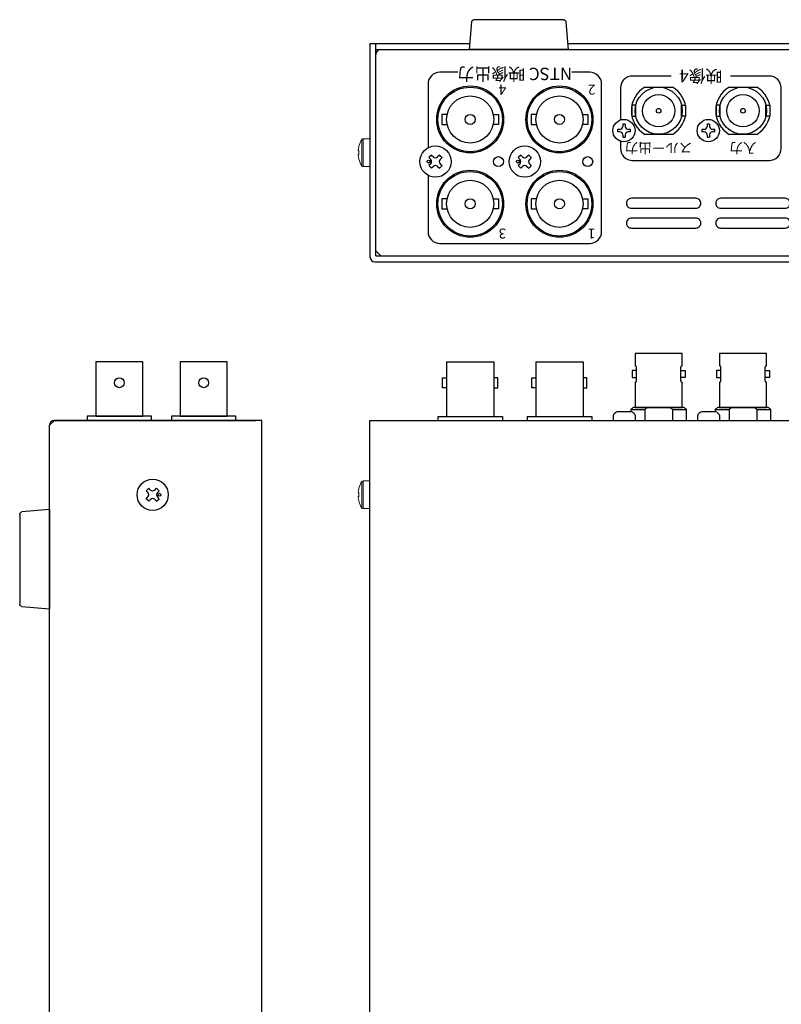
# Model space of a CAD drawing. Extents: x -544 to 209, y -287 to 142.
# Drawn here: x -175 to -21, y -72 to 126 of the extents above; entities that cross this region are included whole.
import ezdxf

# ---------------------------------------------------------------- set-up
doc = ezdxf.new("R2010")
doc.units = 0
doc.layers.get('0').update_dxf_attribs({"linetype": 'CONTINUOUS'})
for name, color, linetype in [('1', 7, 'CONTINUOUS'), ('ねじ', 54, 'CONTINUOUS'), ('カバー', 4, 'CONTINUOUS'), ('シャーシ', 7, 'CONTINUOUS'), ('シルク印刷シャーシ', 6, 'CONTINUOUS'), ('寸法', 7, 'CONTINUOUS'), ('部品', 1, 'CONTINUOUS')]:
    doc.layers.add(name, color=color, linetype=linetype)
doc.styles.add('SIMPLEX', font='simplex.shx', dxfattribs={"width": 0.8, "height": 6, "bigfont": 'bigfont.shx'})

# ---------------------------------------------------------------- blocks, each defined once
blk = doc.blocks.new('ゴム足H6')
at = {"layer": '1'}
for p, q in [((-9.538, -5.542), (-10, 0)), ((10, 0), (-10, 0)), ((10, 0), (9.538, -5.542)), ((9.04, -6), (-9.04, -6))]:
    blk.add_line(p, q, dxfattribs=at)
for centre, start, end in [((-9.04, -5.5), 184.82077, 270), ((-9.04, -5.501), 184.70651, 270), ((9.04, -5.5), 270, 355.17924), ((9.04, -5.5), 270, 355.17924)]:
    blk.add_arc(centre, 0.5, start, end, dxfattribs=at)
blk = doc.blocks.new('2×15空気孔')
at = {"layer": 'シャーシ'}
for points in [[(-5, -7.5), (-5, -7.5, 0.414214), (-4, -6.5), (-4, 6.5, 0.414214), (-5, 7.5), (-5, 7.5, 0.414214), (-6, 6.5), (-6, -6.5, 0.414214)], [(-1, -7.5), (-1, -7.5, 0.414214), (0, -6.5), (0, 6.5, 0.414214), (-1, 7.5), (-1, 7.5, 0.414214), (-2, 6.5), (-2, -6.5, 0.414214)]]:
    blk.add_lwpolyline(points, format="xyb", close=True, dxfattribs=at)
blk = doc.blocks.new('ネジ バインド M3_天面')
at = {"layer": '1', "color": 7, "linetype": 'Continuous'}
for p, q in [((-0.795494, 1.325824), (-1.325824, 0.795494)), ((-1.325824, 0.795494), (-0.954594, 0.424264)), ((-0.795494, 1.325824), (-0.424264, 0.954594)), ((0.795496, 1.325824), (0.424264, 0.954594)), ((0.795496, 1.325824), (1.325826, 0.795494)), ((1.325826, 0.795494), (0.954594, 0.424264)), ((-0.954594, -0.424264), (-1.325824, -0.795496)), ((-1.325824, -0.795496), (-0.795494, -1.325826)), ((-0.424264, -0.954594), (-0.795494, -1.325826)), ((0.424264, -0.954594), (0.795496, -1.325826)), ((1.325826, -0.795496), (0.795496, -1.325826)), ((0.954594, -0.424264), (1.325826, -0.795496))]:
    blk.add_line(p, q, dxfattribs=at)
for centre, radius in [((0, 0), 3.15), ((-1.379388, 0.00053), 0.3)]:
    blk.add_circle(centre, radius, dxfattribs=at)
for centre, start, end in [((-1.378858, 0), 315, 45), ((0, 1.378858), 225, 315), ((1.378858, 0), 135, 225), ((0, -1.378858), 45, 135)]:
    blk.add_arc(centre, 0.6, start, end, dxfattribs=at)
blk = doc.blocks.new('ネジ なべ M26_天面')
at = {"layer": 'ねじ', "linetype": 'Continuous'}
for p, q in [((-0.85, 0.25), (-1.3, 0.25)), ((-0.25, 1.3), (-0.25, 0.85)), ((0.25, 1.3), (0.25, 0.85)), ((1.3, 0.25), (0.85, 0.25)), ((-0.85, -0.25), (-1.3, -0.25)), ((-0.25, -0.85), (-0.25, -1.3)), ((0.25, -0.85), (0.25, -1.3)), ((1.3, -0.25), (0.85, -0.25))]:
    blk.add_line(p, q, dxfattribs=at)
for points in [[(-1.3, 0.25), (-1.3, -0.25)], [(0.25, 1.3), (-0.25, 1.3)], [(1.3, -0.25), (1.3, 0.25)], [(-0.25, -1.3), (0.25, -1.3)]]:
    blk.add_lwpolyline(points, dxfattribs=at)
blk.add_circle((0, 0), 2.25, dxfattribs=at)
for centre, start, end in [((-0.85, 0.85), 270, 0), ((0.85, 0.85), 180, 270), ((-0.85, -0.85), 0, 90), ((0.85, -0.85), 90, 180)]:
    blk.add_arc(centre, 0.6, start, end, dxfattribs=at)

msp = doc.modelspace()

# ---------------------------------------------------------------- linework, layer by layer
at = {"color": 20, "linetype": 'Continuous'}
for points in [[(-89.42, 54.09), (-88.62, 54.09), (-88.62, 52.11), (-89.42, 52.11)], [(-78.32, 54.09), (-79.12, 54.09), (-79.12, 52.11), (-78.32, 52.11)], [(-71.42, 54.09), (-70.62, 54.09), (-70.62, 52.11), (-71.42, 52.11)], [(-60.32, 54.09), (-61.12, 54.09), (-61.12, 52.11), (-60.32, 52.11)]]:
    msp.add_lwpolyline(points, close=True, dxfattribs=at)
at = {"layer": '1', "color": 1}
for p, q in [((-48.64, 112.69), (-43.11, 112.69)), ((-31.64, 112.69), (-26.11, 112.69)), ((-50.87, 107.94), (-50.87, 107.94)), ((-33.87, 107.94), (-33.87, 107.94)), ((-48.64, 103.19), (-43.11, 103.19)), ((-31.64, 103.19), (-26.11, 103.19)), ((-50.61, 56.53), (-50.62, 56.53)), ((-50.36, 53.5), (-50.36, 56.28)), ((-41.38, 53.5), (-41.38, 56.28)), ((-41.13, 56.53), (-41.12, 56.53)), ((-33.61, 56.53), (-33.62, 56.53)), ((-33.36, 53.5), (-33.36, 56.28)), ((-24.38, 53.5), (-24.38, 56.28)), ((-24.13, 56.53), (-24.12, 56.53)), ((-50.62, 53.25), (-50.61, 53.25)), ((-41.12, 53.25), (-41.13, 53.25)), ((-33.62, 53.25), (-33.61, 53.25)), ((-24.12, 53.25), (-24.13, 53.25)), ((-51.47, 47.74), (-48.67, 47.74)), ((-48.67, 47.74), (-48.67, 45.54)), ((-43.07, 47.74), (-43.07, 45.54)), ((-43.07, 47.74), (-40.27, 47.74)), ((-34.47, 47.74), (-31.67, 47.74)), ((-31.67, 47.74), (-31.67, 45.54)), ((-26.07, 47.74), (-26.07, 45.54)), ((-26.07, 47.74), (-23.27, 47.74))]:
    msp.add_line(p, q, dxfattribs=at)
at = {"layer": '1', "color": 20, "linetype": 'Continuous'}
for p, q in [((-88.62, 57.34), (-79.12, 57.34)), ((-88.62, 57.34), (-88.62, 46.34)), ((-79.12, 57.34), (-79.12, 46.34)), ((-70.62, 57.34), (-61.12, 57.34)), ((-70.62, 57.34), (-70.62, 46.34)), ((-61.12, 57.34), (-61.12, 46.34)), ((-90.37, 46.34), (-77.37, 46.34)), ((-90.37, 46.34), (-90.37, 45.54)), ((-77.37, 46.34), (-77.37, 45.54)), ((-72.37, 46.34), (-59.37, 46.34)), ((-72.37, 46.34), (-72.37, 45.54)), ((-59.37, 46.34), (-59.37, 45.54))]:
    msp.add_line(p, q, dxfattribs=at)
at = {"layer": '1', "color": 1}
for points in [[(-51.25, 106.82), (-50.5, 106.82), (-50.5, 109.06), (-51.25, 109.06)], [(-40.49, 106.82), (-41.24, 106.82), (-41.24, 109.06), (-40.49, 109.06)], [(-34.25, 106.82), (-33.5, 106.82), (-33.5, 109.06), (-34.25, 109.06)], [(-23.49, 106.82), (-24.24, 106.82), (-24.24, 109.06), (-23.49, 109.06)]]:
    msp.add_lwpolyline(points, close=True, dxfattribs=at)
for points in [[(-41.12, 56.53), (-41.12, 59.04), (-50.62, 59.04), (-50.62, 56.53)], [(-24.12, 56.53), (-24.12, 59.04), (-33.62, 59.04), (-33.62, 56.53)], [(-50.36, 55.61), (-51.19, 55.61), (-51.19, 54.17), (-50.36, 54.17)], [(-41.38, 55.61), (-40.55, 55.61), (-40.55, 54.17), (-41.38, 54.17)], [(-33.36, 55.61), (-34.19, 55.61), (-34.19, 54.17), (-33.36, 54.17)], [(-24.38, 55.61), (-23.55, 55.61), (-23.55, 54.17), (-24.38, 54.17)], [(-50.62, 53.25), (-50.62, 48.14), (-41.12, 48.14), (-41.12, 53.25)], [(-33.62, 53.25), (-33.62, 48.14), (-24.12, 48.14), (-24.12, 53.25)], [(-51.47, 47.74), (-51.47, 47.24)], [(-40.81, 48.14), (-50.93, 48.14)], [(-40.27, 45.54), (-40.27, 47.74)], [(-34.47, 47.74), (-34.47, 47.24)], [(-23.81, 48.14), (-33.93, 48.14)], [(-23.27, 45.54), (-23.27, 47.74)]]:
    msp.add_lwpolyline(points, dxfattribs=at)
for centre, radius in [((-45.87, 107.94), 4.75), ((-45.87, 107.94), 3.25), ((-28.87, 107.94), 4.75), ((-28.87, 107.94), 3.25), ((-45.87, 107.94), 0.469), ((-28.87, 107.94), 0.469)]:
    msp.add_circle(centre, radius, dxfattribs=at)
for centre, radius, start, end in [((-45.87, 107.94), 5.5, 120.1998, 239.8002), ((-45.87, 107.94), 5.5, 300.1998, 59.8002), ((-28.87, 107.94), 5.5, 120.1998, 239.8002), ((-28.87, 107.94), 5.5, 300.1998, 59.8002), ((-50.61, 56.28), 0.25, 0, 90), ((-41.13, 56.28), 0.25, 90, 180), ((-33.61, 56.28), 0.25, 0, 90), ((-24.13, 56.28), 0.25, 90, 180), ((-50.61, 53.5), 0.25, 270, 0), ((-41.13, 53.5), 0.25, 180, 270), ((-33.61, 53.5), 0.25, 270, 0), ((-24.13, 53.5), 0.25, 180, 270), ((-48.67, 44.54), 4.25, 122.151, 131.1859), ((-45.87, 44.54), 4.25, 122.151, 131.1859), ((-45.87, 44.54), 4.25, 48.8141, 57.849), ((-43.07, 44.54), 4.25, 48.8141, 57.849), ((-31.67, 44.54), 4.25, 122.151, 131.1859), ((-28.87, 44.54), 4.25, 122.151, 131.1859), ((-28.87, 44.54), 4.25, 48.8141, 57.849), ((-26.07, 44.54), 4.25, 48.8141, 57.849)]:
    msp.add_arc(centre, radius, start, end, dxfattribs=at)
at = {"layer": 'ねじ', "linetype": 'Continuous', "lineweight": 15}
for p, q in [((-105.7, 102.17), (-105.7, 99.49)), ((-105.47, 102.29), (-105.47, 99.49)), ((-105.47, 102.29), (-104.07, 102.29)), ((-104.07, 102.29), (-104.07, 99.49)), ((-106.43, 100.06), (-106.43, 99.86)), ((-106.43, 99.86), (-106.28, 99.86)), ((-106.28, 100.8), (-106.3, 100.81)), ((-105.7, 99.49), (-105.7, 96.82)), ((-105.47, 99.49), (-105.47, 96.69)), ((-104.07, 99.49), (-104.07, 96.69)), ((-106.43, 99.12), (-106.43, 98.93)), ((-106.28, 99.12), (-106.43, 99.12)), ((-106.3, 98.18), (-106.28, 98.19)), ((-104.07, 96.69), (-105.47, 96.69)), ((-106.28, 31.85), (-106.3, 31.85)), ((-105.7, 33.21), (-105.7, 30.54)), ((-105.47, 33.34), (-105.47, 30.54)), ((-105.47, 33.34), (-104.07, 33.34)), ((-104.07, 33.34), (-104.07, 30.54)), ((-106.43, 31.1), (-106.43, 30.91)), ((-106.43, 30.91), (-106.28, 30.91)), ((-106.43, 30.17), (-106.43, 29.98)), ((-106.28, 30.17), (-106.43, 30.17)), ((-105.7, 30.54), (-105.7, 27.87)), ((-105.47, 30.54), (-105.47, 27.74)), ((-104.07, 30.54), (-104.07, 27.74)), ((-106.3, 29.23), (-106.28, 29.23)), ((-104.07, 27.74), (-105.47, 27.74))]:
    msp.add_line(p, q, dxfattribs=at)
at = {"layer": 'ねじ', "linetype": 'Continuous'}
for points in [[(-55.05, 46.24), (-55.05, 45.54), (-50.55, 45.54), (-50.55, 46.24, 0.414214), (-51.55, 47.24), (-54.05, 47.24, 0.414214)], [(-38.05, 46.24), (-38.05, 45.54), (-33.55, 45.54), (-33.55, 46.24, 0.414214), (-34.55, 47.24), (-37.05, 47.24, 0.414214)]]:
    msp.add_lwpolyline(points, format="xyb", close=True, dxfattribs=at)
at = {"layer": 'ねじ', "linetype": 'Continuous', "lineweight": 15}
for centre, radius, start, end in [((-101.47, 99.49), 5, 147.664, 164.7807), ((-105.47, 102.02), 0.27, 90, 147.664), ((-101.47, 99.49), 4.99, 164.8121, 173.4966), ((-100.82, 99.49), 5.48, 176.1266, 183.8734), ((-101.47, 99.49), 4.99, 186.5034, 195.1879), ((-101.47, 99.49), 5, 195.2193, 212.336), ((-105.47, 96.96), 0.27, 212.336, 270), ((-101.47, 30.54), 4.99, 164.8121, 173.4966), ((-101.47, 30.54), 5, 147.664, 164.7807), ((-105.47, 33.07), 0.27, 90, 147.664), ((-101.47, 30.54), 4.99, 186.5034, 195.1879), ((-100.82, 30.54), 5.48, 176.1266, 183.8734), ((-101.47, 30.54), 5, 195.2193, 212.336), ((-105.47, 28.01), 0.27, 212.336, 270)]:
    msp.add_arc(centre, radius, start, end, dxfattribs=at)
at = {"layer": 'カバー', "color": 4, "linetype": 'Continuous'}
for p, q in [((-104.07, 121.49), (-83.97, 121.49)), ((-104.07, 121.49), (-104.07, 78.49)), ((-64.17, 121.49), (66.03, 121.49)), ((-103.07, 77.49), (104.93, 77.49)), ((-167.68, 45.54), (-168.68, 44.54)), ((-125.88, 45.54), (-167.68, 45.54)), ((-125.88, -178.46), (-125.88, 45.54)), ((-104.07, -178.46), (-104.07, 45.54)), ((-104.07, 45.54), (105.93, 45.54))]:
    msp.add_line(p, q, dxfattribs=at)
msp.add_arc((-103.07, 78.49), 1, 180, 270, dxfattribs=at)
at = {"layer": 'シャーシ', "color": 30, "linetype": 'Continuous'}
for p, q in [((-102.87, 78.69), (-102.87, 121.49)), ((-102.87, 120.29), (89.23, 120.29)), ((-102.87, 79.69), (-101.87, 78.69)), ((-102.87, 78.69), (104.73, 78.69)), ((-168.68, -157.46), (-168.68, 44.54)), ((-167.68, 45.54), (-127.08, 45.54)), ((-101.87, 45.54), (103.73, 45.54))]:
    msp.add_line(p, q, dxfattribs=at)
at = {"layer": 'シャーシ'}
for centre in [(-83.87, 106.19), (-65.87, 106.19), (-83.87, 89.19), (-65.87, 89.19)]:
    msp.add_circle(centre, 6.75, dxfattribs=at)
at = {"layer": 'シャーシ', "color": 30, "linetype": 'Continuous'}
for centre in [(-101.87, 119.29), (-167.68, 44.54)]:
    msp.add_arc(centre, 1, 90, 180, dxfattribs=at)
at = {"layer": 'シルク印刷シャーシ', "linetype": 'Continuous'}
for points in [[(-86.37, 115.69), (-89.97, 115.69, 0.414214), (-92.37, 113.29), (-92.37, 100.46)], [(-92.37, 94.92), (-92.37, 83.59, 0.414214), (-89.97, 81.19), (-59.77, 81.19, 0.414214), (-57.37, 83.59), (-57.37, 113.29, 0.414214), (-59.77, 115.69), (-63.37, 115.69)]]:
    msp.add_lwpolyline(points, format="xyb", dxfattribs=at)
at = {"layer": 'シルク印刷シャーシ', "color": 6, "linetype": 'Continuous'}
for points in [[(-43.37, 114.94), (-51.17, 114.94, 0.414214), (-53.57, 112.54), (-53.57, 106.08)], [(-53.57, 101.81), (-53.57, 100.34, 0.414214), (-51.17, 97.94), (-23.57, 97.94, 0.414214), (-21.17, 100.34), (-21.17, 112.54, 0.414214), (-23.57, 114.94), (-31.37, 114.94)]]:
    msp.add_lwpolyline(points, format="xyb", dxfattribs=at)
at = {"layer": '寸法', "color": 1}
for points in [[(-88.52, 107.18), (-89.57, 107.18), (-89.57, 105.2), (-88.52, 105.2)], [(-79.23, 107.18), (-78.17, 107.18), (-78.17, 105.2), (-79.23, 105.2)], [(-70.52, 107.18), (-71.57, 107.18), (-71.57, 105.2), (-70.52, 105.2)], [(-61.23, 107.18), (-60.17, 107.18), (-60.17, 105.2), (-61.23, 105.2)], [(-88.52, 90.18), (-89.57, 90.18), (-89.57, 88.2), (-88.52, 88.2)], [(-79.23, 90.18), (-78.17, 90.18), (-78.17, 88.2), (-79.23, 88.2)], [(-70.52, 90.18), (-71.57, 90.18), (-71.57, 88.2), (-70.52, 88.2)], [(-61.23, 90.18), (-60.17, 90.18), (-60.17, 88.2), (-61.23, 88.2)]]:
    msp.add_lwpolyline(points, dxfattribs=at)
for centre, radius in [((-83.87, 106.19), 6.5), ((-65.87, 106.19), 6.5), ((-83.87, 106.19), 4.75), ((-65.87, 106.19), 4.75), ((-83.87, 106.19), 1), ((-65.87, 106.19), 1), ((-78.17, 97.69), 1), ((-60.17, 97.69), 1), ((-83.87, 89.19), 6.5), ((-65.87, 89.19), 6.5), ((-83.87, 89.19), 4.75), ((-65.87, 89.19), 4.75), ((-83.87, 89.19), 1), ((-65.87, 89.19), 1)]:
    msp.add_circle(centre, radius, dxfattribs=at)
at = {"layer": '部品', "color": 1}
for points in [[(-159.33, 57.35), (-159.33, 46.35), (-149.83, 46.35), (-149.83, 57.35)], [(-142.33, 57.35), (-142.33, 46.35), (-132.83, 46.35), (-132.83, 57.35)]]:
    msp.add_lwpolyline(points, close=True, dxfattribs=at)
for points in [[(-148.08, 45.54), (-148.08, 46.35), (-161.08, 46.35), (-161.08, 45.54)], [(-131.08, 45.54), (-131.08, 46.35), (-144.08, 46.35), (-144.08, 45.54)]]:
    msp.add_lwpolyline(points, dxfattribs=at)
for centre in [(-154.58, 53.11), (-137.58, 53.11)]:
    msp.add_circle(centre, 0.99, dxfattribs=at)

# ---------------------------------------------------------------- block references
at = {"layer": '1', "color": 3, "linetype": 'Continuous', "xscale": -1}
for p, rotation in [((-74.07, 120.29), 180), ((-168.68, 17.54), 270)]:
    msp.add_blockref('ゴム足H6', p, dxfattribs=dict(at, rotation=rotation))
at = {"layer": 'ねじ', "color": 5, "linetype": 'Continuous'}
for p in [(-52.87, 103.94), (-35.87, 103.94)]:
    msp.add_blockref('ネジ なべ M26_天面', p, dxfattribs=at)
at = {"layer": 'シャーシ', "color": 30, "linetype": 'Continuous'}
for p in [(-90.87, 97.69), (-72.87, 97.69)]:
    msp.add_blockref('ネジ バインド M3_天面', p, dxfattribs=at)
at = {"layer": 'シャーシ', "color": 30, "rotation": 89.99999999999999}
for p in [(-44.87, 90.29), (-26.87, 90.29)]:
    msp.add_blockref('2×15空気孔', p, dxfattribs=at)
at = {"layer": 'シルク印刷シャーシ', "linetype": 'Continuous', "rotation": 180}
msp.add_blockref('ネジ バインド M3_天面', (-147.88, 30.54), dxfattribs=at)

# ---------------------------------------------------------------- texts
at = {"layer": 'シルク印刷シャーシ', "color": 6, "linetype": 'Continuous', "char_height": 2.5, "attachment_point": 5, "rotation": 180, "style": 'SIMPLEX'}
for s, insert, width in [('NTSC 映像出力', (-74.87, 115.69), 35), ('{\\W1;映像4}', (-37.37, 114.94), 15)]:
    msp.add_mtext(s, dxfattribs=dict(at, insert=insert, width=width))
at = {"layer": 'シルク印刷シャーシ', "linetype": 'Continuous', "char_height": 2, "attachment_point": 5, "rotation": 180, "style": 'SIMPLEX'}
for s, insert in [('{\\W1;4}', (-77.37, 112.19)), ('{\\W1;2}', (-59.37, 112.19)), ('{\\W1;3}', (-77.37, 83.19)), ('{\\W1;1}', (-59.37, 83.19))]:
    msp.add_mtext_dynamic_manual_height_columns(s, width=3.8577, gutter_width=30, heights=[0], dxfattribs=dict(at, insert=insert))
for s, insert, width in [('{\\W1;スルー出力}', (-45.87, 100.44), 15.7697), ('{\\W1;入力}', (-28.87, 100.44), 10)]:
    msp.add_mtext(s, dxfattribs=dict(at, insert=insert, width=width))

doc.saveas('drawing.dxf')
